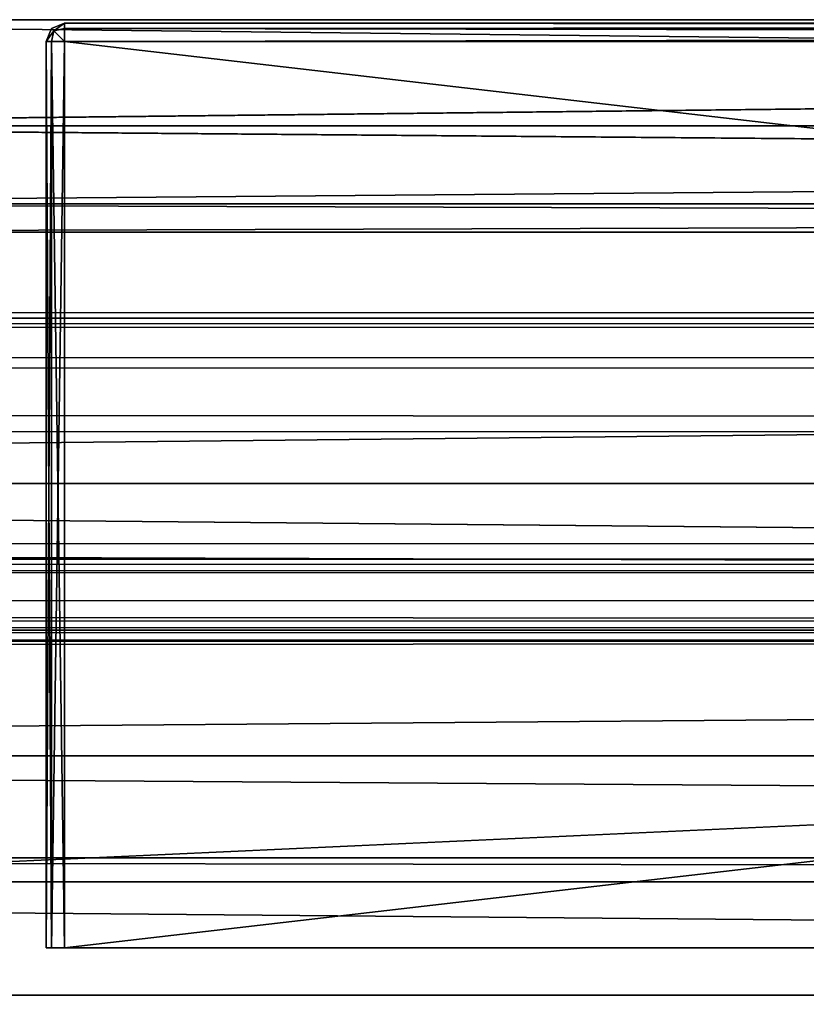
# Model space of a CAD drawing. Extents: x -1.08 to 1.05, y -2.55 to 2.55.
# Drawn here: x 0.72 to 0.74, y -1.96 to -1.93 of the extents above; entities that cross this region are included whole.
import ezdxf

# ---------------------------------------------------------------- set-up
doc = ezdxf.new("R2010")
doc.units = 0
doc.header["$MEASUREMENT"] = 0
doc.layers.get('0').update_dxf_attribs({"linetype": 'CONTINUOUS'})

msp = doc.modelspace()

# ---------------------------------------------------------------- linework, layer by layer
for points in [[(0.696922, -1.93346, 0.678524), (0.960621, -1.93346, 0.678524), (0.960621, -1.93346, 0.66684)], [(0.696922, -1.93346, 0.678524), (0.960621, -1.93346, 0.66684), (0.696922, -1.93346, 0.66684)], [(0.696922, -1.93346, 0.66684), (0.960621, -1.93346, 0.66684), (0.9577, -1.93638, 0.667623)], [(0.696922, -1.93346, 0.66684), (0.9577, -1.93638, 0.667623), (0.699843, -1.93638, 0.667623)], [(0.699843, -1.93638, 0.677742), (0.960621, -1.93346, 0.678524), (0.696922, -1.93346, 0.678524)], [(0.696922, -1.93346, 0.354678), (0.960621, -1.93346, 0.354678), (0.960621, -1.93346, 0.342994)], [(0.696922, -1.93346, 0.354678), (0.960621, -1.93346, 0.342994), (0.696922, -1.93346, 0.342994)], [(0.696922, -1.93346, 0.342994), (0.960621, -1.93346, 0.342994), (0.9577, -1.93638, 0.343777)], [(0.696922, -1.93346, 0.342994), (0.9577, -1.93638, 0.343777), (0.699843, -1.936381, 0.343777)], [(0.699843, -1.936381, 0.353896), (0.960621, -1.93346, 0.354678), (0.696922, -1.93346, 0.354678)], [(0.696922, -1.93346, 0.51688), (0.960621, -1.93346, 0.51688), (0.960621, -1.93346, 0.505196)], [(0.696922, -1.93346, 0.51688), (0.960621, -1.93346, 0.505196), (0.696922, -1.93346, 0.505196)], [(0.696922, -1.93346, 0.505196), (0.960621, -1.93346, 0.505196), (0.9577, -1.93638, 0.505978)], [(0.696922, -1.93346, 0.505196), (0.9577, -1.93638, 0.505978), (0.699843, -1.936381, 0.505978)], [(0.699843, -1.936381, 0.516097), (0.960621, -1.93346, 0.51688), (0.696922, -1.93346, 0.51688)], [(0.696922, -1.93346, 0.678524), (0.960621, -1.93346, 0.678524), (0.960621, -1.93346, 0.66684)], [(0.696922, -1.93346, 0.678524), (0.960621, -1.93346, 0.66684), (0.696922, -1.93346, 0.66684)], [(0.696922, -1.93346, 0.66684), (0.960621, -1.93346, 0.66684), (0.9577, -1.93638, 0.667623)], [(0.696922, -1.93346, 0.66684), (0.9577, -1.93638, 0.667623), (0.699843, -1.93638, 0.667623)], [(0.699843, -1.93638, 0.677742), (0.960621, -1.93346, 0.678524), (0.696922, -1.93346, 0.678524)], [(0.696922, -1.93346, 0.354678), (0.960621, -1.93346, 0.354678), (0.960621, -1.93346, 0.342994)], [(0.696922, -1.93346, 0.354678), (0.960621, -1.93346, 0.342994), (0.696922, -1.93346, 0.342994)], [(0.696922, -1.93346, 0.342994), (0.960621, -1.93346, 0.342994), (0.9577, -1.93638, 0.343777)], [(0.696922, -1.93346, 0.342994), (0.9577, -1.93638, 0.343777), (0.699843, -1.936381, 0.343777)], [(0.699843, -1.936381, 0.353896), (0.960621, -1.93346, 0.354678), (0.696922, -1.93346, 0.354678)], [(0.696922, -1.93346, 0.51688), (0.960621, -1.93346, 0.51688), (0.960621, -1.93346, 0.505196)], [(0.696922, -1.93346, 0.51688), (0.960621, -1.93346, 0.505196), (0.696922, -1.93346, 0.505196)], [(0.696922, -1.93346, 0.505196), (0.960621, -1.93346, 0.505196), (0.9577, -1.93638, 0.505978)], [(0.696922, -1.93346, 0.505196), (0.9577, -1.93638, 0.505978), (0.699843, -1.936381, 0.505978)], [(0.699843, -1.936381, 0.516097), (0.960621, -1.93346, 0.51688), (0.696922, -1.93346, 0.51688)], [(0.699843, -1.93638, 0.677742), (0.9577, -1.93638, 0.677742), (0.960621, -1.93346, 0.678524)], [(0.699843, -1.936381, 0.353896), (0.9577, -1.93638, 0.353896), (0.960621, -1.93346, 0.354678)], [(0.699843, -1.936381, 0.516097), (0.9577, -1.93638, 0.516097), (0.960621, -1.93346, 0.51688)], [(0.699843, -1.93638, 0.677742), (0.9577, -1.93638, 0.677742), (0.960621, -1.93346, 0.678524)], [(0.699843, -1.936381, 0.353896), (0.9577, -1.93638, 0.353896), (0.960621, -1.93346, 0.354678)], [(0.699843, -1.936381, 0.516097), (0.9577, -1.93638, 0.516097), (0.960621, -1.93346, 0.51688)], [(0.720822, -1.934062, 0.675667), (0.721036, -1.933769, 0.67596), (0.72097, -1.933703, 0.675667)], [(0.720822, -1.934062, 0.669698), (0.72097, -1.933703, 0.669698), (0.721036, -1.933769, 0.669405)], [(0.720822, -1.934062, 0.669698), (0.720822, -1.934062, 0.675667), (0.72097, -1.933703, 0.675667)], [(0.720822, -1.934062, 0.669698), (0.72097, -1.933703, 0.675667), (0.72097, -1.933703, 0.669698)], [(0.720822, -1.934062, 0.351821), (0.721036, -1.933769, 0.352114), (0.72097, -1.933703, 0.351821)], [(0.720822, -1.934062, 0.345852), (0.72097, -1.933703, 0.345852), (0.721036, -1.933769, 0.345559)], [(0.720822, -1.934062, 0.345852), (0.720822, -1.934062, 0.351821), (0.72097, -1.933703, 0.351821)], [(0.720822, -1.934062, 0.345852), (0.72097, -1.933703, 0.351821), (0.72097, -1.933703, 0.345852)], [(0.720822, -1.934062, 0.514022), (0.721036, -1.933769, 0.514315), (0.72097, -1.933703, 0.514022)], [(0.720822, -1.934062, 0.508053), (0.72097, -1.933703, 0.508053), (0.721036, -1.933769, 0.50776)], [(0.720822, -1.934062, 0.508053), (0.720822, -1.934062, 0.514022), (0.72097, -1.933703, 0.514022)], [(0.720822, -1.934062, 0.508053), (0.72097, -1.933703, 0.514022), (0.72097, -1.933703, 0.508053)], [(0.720822, -1.934062, 0.675667), (0.721036, -1.933769, 0.67596), (0.72097, -1.933703, 0.675667)], [(0.720822, -1.934062, 0.669698), (0.72097, -1.933703, 0.669698), (0.721036, -1.933769, 0.669405)], [(0.720822, -1.934062, 0.669698), (0.720822, -1.934062, 0.675667), (0.72097, -1.933703, 0.675667)], [(0.720822, -1.934062, 0.669698), (0.72097, -1.933703, 0.675667), (0.72097, -1.933703, 0.669698)], [(0.720822, -1.934062, 0.351821), (0.721036, -1.933769, 0.352114), (0.72097, -1.933703, 0.351821)], [(0.720822, -1.934062, 0.345852), (0.72097, -1.933703, 0.345852), (0.721036, -1.933769, 0.345559)], [(0.720822, -1.934062, 0.345852), (0.720822, -1.934062, 0.351821), (0.72097, -1.933703, 0.351821)], [(0.720822, -1.934062, 0.345852), (0.72097, -1.933703, 0.351821), (0.72097, -1.933703, 0.345852)], [(0.720822, -1.934062, 0.514022), (0.721036, -1.933769, 0.514315), (0.72097, -1.933703, 0.514022)], [(0.720822, -1.934062, 0.508053), (0.72097, -1.933703, 0.508053), (0.721036, -1.933769, 0.50776)], [(0.720822, -1.934062, 0.508053), (0.720822, -1.934062, 0.514022), (0.72097, -1.933703, 0.514022)], [(0.720822, -1.934062, 0.508053), (0.72097, -1.933703, 0.514022), (0.72097, -1.933703, 0.508053)], [(0.720822, -1.934062, 0.675667), (0.72097, -1.934062, 0.676026), (0.721036, -1.933769, 0.67596)], [(0.720822, -1.934062, 0.669698), (0.721036, -1.933769, 0.669405), (0.72097, -1.934062, 0.669339)], [(0.720822, -1.934062, 0.351821), (0.72097, -1.934062, 0.35218), (0.721036, -1.933769, 0.352114)], [(0.720822, -1.934062, 0.345852), (0.721036, -1.933769, 0.345559), (0.72097, -1.934062, 0.345493)], [(0.720822, -1.934062, 0.514022), (0.72097, -1.934062, 0.514381), (0.721036, -1.933769, 0.514315)], [(0.720822, -1.934062, 0.508053), (0.721036, -1.933769, 0.50776), (0.72097, -1.934062, 0.507694)], [(0.720822, -1.934062, 0.675667), (0.72097, -1.934062, 0.676026), (0.721036, -1.933769, 0.67596)], [(0.720822, -1.934062, 0.669698), (0.721036, -1.933769, 0.669405), (0.72097, -1.934062, 0.669339)], [(0.720822, -1.934062, 0.351821), (0.72097, -1.934062, 0.35218), (0.721036, -1.933769, 0.352114)], [(0.720822, -1.934062, 0.345852), (0.721036, -1.933769, 0.345559), (0.72097, -1.934062, 0.345493)], [(0.720822, -1.934062, 0.514022), (0.72097, -1.934062, 0.514381), (0.721036, -1.933769, 0.514315)], [(0.720822, -1.934062, 0.508053), (0.721036, -1.933769, 0.50776), (0.72097, -1.934062, 0.507694)], [(0.72133, -1.933554, 0.675667), (0.72097, -1.933703, 0.675667), (0.721036, -1.933769, 0.67596)], [(0.72133, -1.933554, 0.669698), (0.721036, -1.933769, 0.669405), (0.72097, -1.933703, 0.669698)], [(0.72097, -1.933703, 0.669698), (0.72097, -1.933703, 0.675667), (0.72133, -1.933554, 0.675667)], [(0.72097, -1.933703, 0.669698), (0.72133, -1.933554, 0.675667), (0.72133, -1.933554, 0.669698)], [(0.72133, -1.933554, 0.351821), (0.72097, -1.933703, 0.351821), (0.721036, -1.933769, 0.352114)], [(0.72133, -1.933554, 0.345852), (0.721036, -1.933769, 0.345559), (0.72097, -1.933703, 0.345852)], [(0.72097, -1.933703, 0.345852), (0.72097, -1.933703, 0.351821), (0.72133, -1.933554, 0.351821)], [(0.72097, -1.933703, 0.345852), (0.72133, -1.933554, 0.351821), (0.72133, -1.933554, 0.345852)], [(0.72133, -1.933554, 0.514022), (0.72097, -1.933703, 0.514022), (0.721036, -1.933769, 0.514315)], [(0.72133, -1.933554, 0.508053), (0.721036, -1.933769, 0.50776), (0.72097, -1.933703, 0.508053)], [(0.72097, -1.933703, 0.508053), (0.72097, -1.933703, 0.514022), (0.72133, -1.933554, 0.514022)], [(0.72097, -1.933703, 0.508053), (0.72133, -1.933554, 0.514022), (0.72133, -1.933554, 0.508053)], [(0.72133, -1.933554, 0.675667), (0.72097, -1.933703, 0.675667), (0.721036, -1.933769, 0.67596)], [(0.72133, -1.933554, 0.669698), (0.721036, -1.933769, 0.669405), (0.72097, -1.933703, 0.669698)], [(0.72097, -1.933703, 0.669698), (0.72097, -1.933703, 0.675667), (0.72133, -1.933554, 0.675667)], [(0.72097, -1.933703, 0.669698), (0.72133, -1.933554, 0.675667), (0.72133, -1.933554, 0.669698)], [(0.72133, -1.933554, 0.351821), (0.72097, -1.933703, 0.351821), (0.721036, -1.933769, 0.352114)], [(0.72133, -1.933554, 0.345852), (0.721036, -1.933769, 0.345559), (0.72097, -1.933703, 0.345852)], [(0.72097, -1.933703, 0.345852), (0.72097, -1.933703, 0.351821), (0.72133, -1.933554, 0.351821)], [(0.72097, -1.933703, 0.345852), (0.72133, -1.933554, 0.351821), (0.72133, -1.933554, 0.345852)], [(0.72133, -1.933554, 0.514022), (0.72097, -1.933703, 0.514022), (0.721036, -1.933769, 0.514315)], [(0.72133, -1.933554, 0.508053), (0.721036, -1.933769, 0.50776), (0.72097, -1.933703, 0.508053)], [(0.72097, -1.933703, 0.508053), (0.72097, -1.933703, 0.514022), (0.72133, -1.933554, 0.514022)], [(0.72097, -1.933703, 0.508053), (0.72133, -1.933554, 0.514022), (0.72133, -1.933554, 0.508053)], [(0.72133, -1.934062, 0.676175), (0.721036, -1.933769, 0.67596), (0.72097, -1.934062, 0.676026)], [(0.72133, -1.934062, 0.66919), (0.72097, -1.934062, 0.669339), (0.721036, -1.933769, 0.669405)], [(0.72133, -1.934062, 0.352329), (0.721036, -1.933769, 0.352114), (0.72097, -1.934062, 0.35218)], [(0.72133, -1.934062, 0.345344), (0.72097, -1.934062, 0.345493), (0.721036, -1.933769, 0.345559)], [(0.72133, -1.934062, 0.51453), (0.721036, -1.933769, 0.514315), (0.72097, -1.934062, 0.514381)], [(0.72133, -1.934062, 0.507545), (0.72097, -1.934062, 0.507694), (0.721036, -1.933769, 0.50776)], [(0.72133, -1.934062, 0.676175), (0.721036, -1.933769, 0.67596), (0.72097, -1.934062, 0.676026)], [(0.72133, -1.934062, 0.66919), (0.72097, -1.934062, 0.669339), (0.721036, -1.933769, 0.669405)], [(0.72133, -1.934062, 0.352329), (0.721036, -1.933769, 0.352114), (0.72097, -1.934062, 0.35218)], [(0.72133, -1.934062, 0.345344), (0.72097, -1.934062, 0.345493), (0.721036, -1.933769, 0.345559)], [(0.72133, -1.934062, 0.51453), (0.721036, -1.933769, 0.514315), (0.72097, -1.934062, 0.514381)], [(0.72133, -1.934062, 0.507545), (0.72097, -1.934062, 0.507694), (0.721036, -1.933769, 0.50776)], [(0.72133, -1.933554, 0.675667), (0.721036, -1.933769, 0.67596), (0.72133, -1.933703, 0.676026)], [(0.72133, -1.933554, 0.669698), (0.72133, -1.933703, 0.669339), (0.721036, -1.933769, 0.669405)], [(0.72133, -1.933554, 0.351821), (0.721036, -1.933769, 0.352114), (0.72133, -1.933703, 0.35218)], [(0.72133, -1.933554, 0.345852), (0.72133, -1.933703, 0.345493), (0.721036, -1.933769, 0.345559)], [(0.72133, -1.933554, 0.514022), (0.721036, -1.933769, 0.514315), (0.72133, -1.933703, 0.514381)], [(0.72133, -1.933554, 0.508053), (0.72133, -1.933703, 0.507694), (0.721036, -1.933769, 0.50776)], [(0.72133, -1.933554, 0.675667), (0.721036, -1.933769, 0.67596), (0.72133, -1.933703, 0.676026)], [(0.72133, -1.933554, 0.669698), (0.72133, -1.933703, 0.669339), (0.721036, -1.933769, 0.669405)], [(0.72133, -1.933554, 0.351821), (0.721036, -1.933769, 0.352114), (0.72133, -1.933703, 0.35218)], [(0.72133, -1.933554, 0.345852), (0.72133, -1.933703, 0.345493), (0.721036, -1.933769, 0.345559)], [(0.72133, -1.933554, 0.514022), (0.721036, -1.933769, 0.514315), (0.72133, -1.933703, 0.514381)], [(0.72133, -1.933554, 0.508053), (0.72133, -1.933703, 0.507694), (0.721036, -1.933769, 0.50776)], [(0.72133, -1.934062, 0.676175), (0.72133, -1.933703, 0.676026), (0.721036, -1.933769, 0.67596)], [(0.72133, -1.934062, 0.66919), (0.721036, -1.933769, 0.669405), (0.72133, -1.933703, 0.669339)], [(0.72133, -1.934062, 0.352329), (0.72133, -1.933703, 0.35218), (0.721036, -1.933769, 0.352114)], [(0.72133, -1.934062, 0.345344), (0.721036, -1.933769, 0.345559), (0.72133, -1.933703, 0.345493)], [(0.72133, -1.934062, 0.51453), (0.72133, -1.933703, 0.514381), (0.721036, -1.933769, 0.514315)], [(0.72133, -1.934062, 0.507545), (0.721036, -1.933769, 0.50776), (0.72133, -1.933703, 0.507694)], [(0.72133, -1.934062, 0.676175), (0.72133, -1.933703, 0.676026), (0.721036, -1.933769, 0.67596)], [(0.72133, -1.934062, 0.66919), (0.721036, -1.933769, 0.669405), (0.72133, -1.933703, 0.669339)], [(0.72133, -1.934062, 0.352329), (0.72133, -1.933703, 0.35218), (0.721036, -1.933769, 0.352114)], [(0.72133, -1.934062, 0.345344), (0.721036, -1.933769, 0.345559), (0.72133, -1.933703, 0.345493)], [(0.72133, -1.934062, 0.51453), (0.72133, -1.933703, 0.514381), (0.721036, -1.933769, 0.514315)], [(0.72133, -1.934062, 0.507545), (0.721036, -1.933769, 0.50776), (0.72133, -1.933703, 0.507694)], [(0.72133, -1.933703, 0.676026), (0.936214, -1.933703, 0.676026), (0.936214, -1.933554, 0.675667)], [(0.72133, -1.933703, 0.676026), (0.936214, -1.933554, 0.675667), (0.72133, -1.933554, 0.675667)], [(0.72133, -1.933554, 0.669698), (0.936214, -1.933554, 0.669698), (0.936214, -1.933703, 0.669339)], [(0.72133, -1.933554, 0.669698), (0.936214, -1.933703, 0.669339), (0.72133, -1.933703, 0.669339)], [(0.72133, -1.933554, 0.675667), (0.936214, -1.933554, 0.675667), (0.936214, -1.933554, 0.669698)], [(0.72133, -1.933554, 0.675667), (0.936214, -1.933554, 0.669698), (0.72133, -1.933554, 0.669698)], [(0.72133, -1.933703, 0.35218), (0.936214, -1.933703, 0.35218), (0.936214, -1.933554, 0.351821)], [(0.72133, -1.933703, 0.35218), (0.936214, -1.933554, 0.351821), (0.72133, -1.933554, 0.351821)], [(0.72133, -1.933554, 0.345852), (0.936214, -1.933554, 0.345852), (0.936214, -1.933703, 0.345493)], [(0.72133, -1.933554, 0.345852), (0.936214, -1.933703, 0.345493), (0.72133, -1.933703, 0.345493)], [(0.72133, -1.933554, 0.351821), (0.936214, -1.933554, 0.351821), (0.936214, -1.933554, 0.345852)], [(0.72133, -1.933554, 0.351821), (0.936214, -1.933554, 0.345852), (0.72133, -1.933554, 0.345852)], [(0.72133, -1.933703, 0.514381), (0.936214, -1.933703, 0.514381), (0.936214, -1.933554, 0.514022)], [(0.72133, -1.933703, 0.514381), (0.936214, -1.933554, 0.514022), (0.72133, -1.933554, 0.514022)], [(0.72133, -1.933554, 0.508053), (0.936214, -1.933554, 0.508053), (0.936214, -1.933703, 0.507694)], [(0.72133, -1.933554, 0.508053), (0.936214, -1.933703, 0.507694), (0.72133, -1.933703, 0.507694)], [(0.72133, -1.933554, 0.514022), (0.936214, -1.933554, 0.514022), (0.936214, -1.933554, 0.508053)], [(0.72133, -1.933554, 0.514022), (0.936214, -1.933554, 0.508053), (0.72133, -1.933554, 0.508053)], [(0.72133, -1.933703, 0.676026), (0.936214, -1.933703, 0.676026), (0.936214, -1.933554, 0.675667)], [(0.72133, -1.933703, 0.676026), (0.936214, -1.933554, 0.675667), (0.72133, -1.933554, 0.675667)], [(0.72133, -1.933554, 0.669698), (0.936214, -1.933554, 0.669698), (0.936214, -1.933703, 0.669339)], [(0.72133, -1.933554, 0.669698), (0.936214, -1.933703, 0.669339), (0.72133, -1.933703, 0.669339)], [(0.72133, -1.933554, 0.675667), (0.936214, -1.933554, 0.675667), (0.936214, -1.933554, 0.669698)], [(0.72133, -1.933554, 0.675667), (0.936214, -1.933554, 0.669698), (0.72133, -1.933554, 0.669698)], [(0.72133, -1.933703, 0.35218), (0.936214, -1.933703, 0.35218), (0.936214, -1.933554, 0.351821)], [(0.72133, -1.933703, 0.35218), (0.936214, -1.933554, 0.351821), (0.72133, -1.933554, 0.351821)], [(0.72133, -1.933554, 0.345852), (0.936214, -1.933554, 0.345852), (0.936214, -1.933703, 0.345493)], [(0.72133, -1.933554, 0.345852), (0.936214, -1.933703, 0.345493), (0.72133, -1.933703, 0.345493)], [(0.72133, -1.933554, 0.351821), (0.936214, -1.933554, 0.351821), (0.936214, -1.933554, 0.345852)], [(0.72133, -1.933554, 0.351821), (0.936214, -1.933554, 0.345852), (0.72133, -1.933554, 0.345852)], [(0.72133, -1.933703, 0.514381), (0.936214, -1.933703, 0.514381), (0.936214, -1.933554, 0.514022)], [(0.72133, -1.933703, 0.514381), (0.936214, -1.933554, 0.514022), (0.72133, -1.933554, 0.514022)], [(0.72133, -1.933554, 0.508053), (0.936214, -1.933554, 0.508053), (0.936214, -1.933703, 0.507694)], [(0.72133, -1.933554, 0.508053), (0.936214, -1.933703, 0.507694), (0.72133, -1.933703, 0.507694)], [(0.72133, -1.933554, 0.514022), (0.936214, -1.933554, 0.514022), (0.936214, -1.933554, 0.508053)], [(0.72133, -1.933554, 0.514022), (0.936214, -1.933554, 0.508053), (0.72133, -1.933554, 0.508053)], [(0.72133, -1.934062, 0.676175), (0.936214, -1.934062, 0.676175), (0.936214, -1.933703, 0.676026)], [(0.72133, -1.934062, 0.676175), (0.936214, -1.933703, 0.676026), (0.72133, -1.933703, 0.676026)], [(0.72133, -1.933703, 0.669339), (0.936214, -1.933703, 0.669339), (0.936214, -1.934062, 0.66919)], [(0.72133, -1.933703, 0.669339), (0.936214, -1.934062, 0.66919), (0.72133, -1.934062, 0.66919)], [(0.72133, -1.934062, 0.352329), (0.936214, -1.934062, 0.352329), (0.936214, -1.933703, 0.35218)], [(0.72133, -1.934062, 0.352329), (0.936214, -1.933703, 0.35218), (0.72133, -1.933703, 0.35218)], [(0.72133, -1.933703, 0.345493), (0.936214, -1.933703, 0.345493), (0.936214, -1.934062, 0.345344)], [(0.72133, -1.933703, 0.345493), (0.936214, -1.934062, 0.345344), (0.72133, -1.934062, 0.345344)], [(0.72133, -1.934062, 0.51453), (0.936214, -1.934062, 0.51453), (0.936214, -1.933703, 0.514381)], [(0.72133, -1.934062, 0.51453), (0.936214, -1.933703, 0.514381), (0.72133, -1.933703, 0.514381)], [(0.72133, -1.933703, 0.507694), (0.936214, -1.933703, 0.507694), (0.936214, -1.934062, 0.507545)], [(0.72133, -1.933703, 0.507694), (0.936214, -1.934062, 0.507545), (0.72133, -1.934062, 0.507545)], [(0.72133, -1.934062, 0.676175), (0.936214, -1.934062, 0.676175), (0.936214, -1.933703, 0.676026)], [(0.72133, -1.934062, 0.676175), (0.936214, -1.933703, 0.676026), (0.72133, -1.933703, 0.676026)], [(0.72133, -1.933703, 0.669339), (0.936214, -1.933703, 0.669339), (0.936214, -1.934062, 0.66919)], [(0.72133, -1.933703, 0.669339), (0.936214, -1.934062, 0.66919), (0.72133, -1.934062, 0.66919)], [(0.72133, -1.934062, 0.352329), (0.936214, -1.934062, 0.352329), (0.936214, -1.933703, 0.35218)], [(0.72133, -1.934062, 0.352329), (0.936214, -1.933703, 0.35218), (0.72133, -1.933703, 0.35218)], [(0.72133, -1.933703, 0.345493), (0.936214, -1.933703, 0.345493), (0.936214, -1.934062, 0.345344)], [(0.72133, -1.933703, 0.345493), (0.936214, -1.934062, 0.345344), (0.72133, -1.934062, 0.345344)], [(0.72133, -1.934062, 0.51453), (0.936214, -1.934062, 0.51453), (0.936214, -1.933703, 0.514381)], [(0.72133, -1.934062, 0.51453), (0.936214, -1.933703, 0.514381), (0.72133, -1.933703, 0.514381)], [(0.72133, -1.933703, 0.507694), (0.936214, -1.933703, 0.507694), (0.936214, -1.934062, 0.507545)], [(0.72133, -1.933703, 0.507694), (0.936214, -1.934062, 0.507545), (0.72133, -1.934062, 0.507545)], [(0.720822, -1.934062, 0.675667), (0.720822, -1.934062, 0.669698), (0.720822, -1.958954, 0.669698)], [(0.720822, -1.934062, 0.675667), (0.720822, -1.958954, 0.669698), (0.720822, -1.958954, 0.675667)], [(0.720822, -1.958954, 0.669698), (0.720822, -1.934062, 0.669698), (0.72097, -1.934062, 0.669339)], [(0.720822, -1.958954, 0.669698), (0.72097, -1.934062, 0.669339), (0.72097, -1.958954, 0.669339)], [(0.720822, -1.934062, 0.675667), (0.720822, -1.958954, 0.675667), (0.72097, -1.958954, 0.676026)], [(0.720822, -1.934062, 0.675667), (0.72097, -1.958954, 0.676026), (0.72097, -1.934062, 0.676026)], [(0.720822, -1.934062, 0.351821), (0.720822, -1.934062, 0.345852), (0.720822, -1.958954, 0.345852)], [(0.720822, -1.934062, 0.351821), (0.720822, -1.958954, 0.345852), (0.720822, -1.958954, 0.351821)], [(0.720822, -1.958954, 0.345852), (0.720822, -1.934062, 0.345852), (0.72097, -1.934062, 0.345493)], [(0.720822, -1.958954, 0.345852), (0.72097, -1.934062, 0.345493), (0.72097, -1.958954, 0.345493)], [(0.720822, -1.934062, 0.351821), (0.720822, -1.958954, 0.351821), (0.72097, -1.958954, 0.35218)], [(0.720822, -1.934062, 0.351821), (0.72097, -1.958954, 0.35218), (0.72097, -1.934062, 0.35218)], [(0.720822, -1.934062, 0.514022), (0.720822, -1.934062, 0.508053), (0.720822, -1.958954, 0.508053)], [(0.720822, -1.934062, 0.514022), (0.720822, -1.958954, 0.508053), (0.720822, -1.958954, 0.514022)], [(0.720822, -1.958954, 0.508053), (0.720822, -1.934062, 0.508053), (0.72097, -1.934062, 0.507694)], [(0.720822, -1.958954, 0.508053), (0.72097, -1.934062, 0.507694), (0.72097, -1.958954, 0.507694)], [(0.720822, -1.934062, 0.514022), (0.720822, -1.958954, 0.514022), (0.72097, -1.958954, 0.514381)], [(0.720822, -1.934062, 0.514022), (0.72097, -1.958954, 0.514381), (0.72097, -1.934062, 0.514381)], [(0.720822, -1.934062, 0.675667), (0.720822, -1.934062, 0.669698), (0.720822, -1.958954, 0.669698)], [(0.720822, -1.934062, 0.675667), (0.720822, -1.958954, 0.669698), (0.720822, -1.958954, 0.675667)], [(0.720822, -1.958954, 0.669698), (0.720822, -1.934062, 0.669698), (0.72097, -1.934062, 0.669339)], [(0.720822, -1.958954, 0.669698), (0.72097, -1.934062, 0.669339), (0.72097, -1.958954, 0.669339)], [(0.720822, -1.934062, 0.675667), (0.720822, -1.958954, 0.675667), (0.72097, -1.958954, 0.676026)], [(0.720822, -1.934062, 0.675667), (0.72097, -1.958954, 0.676026), (0.72097, -1.934062, 0.676026)], [(0.720822, -1.934062, 0.351821), (0.720822, -1.934062, 0.345852), (0.720822, -1.958954, 0.345852)], [(0.720822, -1.934062, 0.351821), (0.720822, -1.958954, 0.345852), (0.720822, -1.958954, 0.351821)], [(0.720822, -1.958954, 0.345852), (0.720822, -1.934062, 0.345852), (0.72097, -1.934062, 0.345493)], [(0.720822, -1.958954, 0.345852), (0.72097, -1.934062, 0.345493), (0.72097, -1.958954, 0.345493)], [(0.720822, -1.934062, 0.351821), (0.720822, -1.958954, 0.351821), (0.72097, -1.958954, 0.35218)], [(0.720822, -1.934062, 0.351821), (0.72097, -1.958954, 0.35218), (0.72097, -1.934062, 0.35218)], [(0.720822, -1.934062, 0.514022), (0.720822, -1.934062, 0.508053), (0.720822, -1.958954, 0.508053)], [(0.720822, -1.934062, 0.514022), (0.720822, -1.958954, 0.508053), (0.720822, -1.958954, 0.514022)], [(0.720822, -1.958954, 0.508053), (0.720822, -1.934062, 0.508053), (0.72097, -1.934062, 0.507694)], [(0.720822, -1.958954, 0.508053), (0.72097, -1.934062, 0.507694), (0.72097, -1.958954, 0.507694)], [(0.720822, -1.934062, 0.514022), (0.720822, -1.958954, 0.514022), (0.72097, -1.958954, 0.514381)], [(0.720822, -1.934062, 0.514022), (0.72097, -1.958954, 0.514381), (0.72097, -1.934062, 0.514381)], [(0.72097, -1.958954, 0.669339), (0.72097, -1.934062, 0.669339), (0.72133, -1.934062, 0.66919)], [(0.72097, -1.958954, 0.669339), (0.72133, -1.934062, 0.66919), (0.72133, -1.958954, 0.66919)], [(0.72097, -1.934062, 0.676026), (0.72097, -1.958954, 0.676026), (0.72133, -1.958954, 0.676175)], [(0.72097, -1.934062, 0.676026), (0.72133, -1.958954, 0.676175), (0.72133, -1.934062, 0.676175)], [(0.72097, -1.958954, 0.345493), (0.72097, -1.934062, 0.345493), (0.72133, -1.934062, 0.345344)], [(0.72097, -1.958954, 0.345493), (0.72133, -1.934062, 0.345344), (0.72133, -1.958954, 0.345344)], [(0.72097, -1.934062, 0.35218), (0.72097, -1.958954, 0.35218), (0.72133, -1.958954, 0.352329)], [(0.72097, -1.934062, 0.35218), (0.72133, -1.958954, 0.352329), (0.72133, -1.934062, 0.352329)], [(0.72097, -1.958954, 0.507694), (0.72097, -1.934062, 0.507694), (0.72133, -1.934062, 0.507545)], [(0.72097, -1.958954, 0.507694), (0.72133, -1.934062, 0.507545), (0.72133, -1.958954, 0.507545)], [(0.72097, -1.934062, 0.514381), (0.72097, -1.958954, 0.514381), (0.72133, -1.958954, 0.51453)], [(0.72097, -1.934062, 0.514381), (0.72133, -1.958954, 0.51453), (0.72133, -1.934062, 0.51453)], [(0.72097, -1.958954, 0.669339), (0.72097, -1.934062, 0.669339), (0.72133, -1.934062, 0.66919)], [(0.72097, -1.958954, 0.669339), (0.72133, -1.934062, 0.66919), (0.72133, -1.958954, 0.66919)], [(0.72097, -1.934062, 0.676026), (0.72097, -1.958954, 0.676026), (0.72133, -1.958954, 0.676175)], [(0.72097, -1.934062, 0.676026), (0.72133, -1.958954, 0.676175), (0.72133, -1.934062, 0.676175)], [(0.72097, -1.958954, 0.345493), (0.72097, -1.934062, 0.345493), (0.72133, -1.934062, 0.345344)], [(0.72097, -1.958954, 0.345493), (0.72133, -1.934062, 0.345344), (0.72133, -1.958954, 0.345344)], [(0.72097, -1.934062, 0.35218), (0.72097, -1.958954, 0.35218), (0.72133, -1.958954, 0.352329)], [(0.72097, -1.934062, 0.35218), (0.72133, -1.958954, 0.352329), (0.72133, -1.934062, 0.352329)], [(0.72097, -1.958954, 0.507694), (0.72097, -1.934062, 0.507694), (0.72133, -1.934062, 0.507545)], [(0.72097, -1.958954, 0.507694), (0.72133, -1.934062, 0.507545), (0.72133, -1.958954, 0.507545)], [(0.72097, -1.934062, 0.514381), (0.72097, -1.958954, 0.514381), (0.72133, -1.958954, 0.51453)], [(0.72097, -1.934062, 0.514381), (0.72133, -1.958954, 0.51453), (0.72133, -1.934062, 0.51453)], [(0.936214, -1.934062, 0.676175), (0.72133, -1.934062, 0.676175), (0.72133, -1.958954, 0.676175)], [(0.936214, -1.934062, 0.676175), (0.72133, -1.958954, 0.676175), (0.936214, -1.958954, 0.676175)], [(0.72133, -1.934062, 0.66919), (0.936214, -1.934062, 0.66919), (0.936214, -1.958954, 0.66919)], [(0.72133, -1.934062, 0.66919), (0.936214, -1.958954, 0.66919), (0.72133, -1.958954, 0.66919)], [(0.936214, -1.934062, 0.352329), (0.72133, -1.934062, 0.352329), (0.72133, -1.958954, 0.352329)], [(0.936214, -1.934062, 0.352329), (0.72133, -1.958954, 0.352329), (0.936214, -1.958954, 0.352329)], [(0.72133, -1.934062, 0.345344), (0.936214, -1.934062, 0.345344), (0.936214, -1.958954, 0.345344)], [(0.72133, -1.934062, 0.345344), (0.936214, -1.958954, 0.345344), (0.72133, -1.958954, 0.345344)], [(0.936214, -1.934062, 0.51453), (0.72133, -1.934062, 0.51453), (0.72133, -1.958954, 0.51453)], [(0.936214, -1.934062, 0.51453), (0.72133, -1.958954, 0.51453), (0.936214, -1.958954, 0.51453)], [(0.72133, -1.934062, 0.507545), (0.936214, -1.934062, 0.507545), (0.936214, -1.958954, 0.507545)], [(0.72133, -1.934062, 0.507545), (0.936214, -1.958954, 0.507545), (0.72133, -1.958954, 0.507545)], [(0.936214, -1.934062, 0.676175), (0.72133, -1.934062, 0.676175), (0.72133, -1.958954, 0.676175)], [(0.936214, -1.934062, 0.676175), (0.72133, -1.958954, 0.676175), (0.936214, -1.958954, 0.676175)], [(0.72133, -1.934062, 0.66919), (0.936214, -1.934062, 0.66919), (0.936214, -1.958954, 0.66919)], [(0.72133, -1.934062, 0.66919), (0.936214, -1.958954, 0.66919), (0.72133, -1.958954, 0.66919)], [(0.936214, -1.934062, 0.352329), (0.72133, -1.934062, 0.352329), (0.72133, -1.958954, 0.352329)], [(0.936214, -1.934062, 0.352329), (0.72133, -1.958954, 0.352329), (0.936214, -1.958954, 0.352329)], [(0.72133, -1.934062, 0.345344), (0.936214, -1.934062, 0.345344), (0.936214, -1.958954, 0.345344)], [(0.72133, -1.934062, 0.345344), (0.936214, -1.958954, 0.345344), (0.72133, -1.958954, 0.345344)], [(0.936214, -1.934062, 0.51453), (0.72133, -1.934062, 0.51453), (0.72133, -1.958954, 0.51453)], [(0.936214, -1.934062, 0.51453), (0.72133, -1.958954, 0.51453), (0.936214, -1.958954, 0.51453)], [(0.72133, -1.934062, 0.507545), (0.936214, -1.934062, 0.507545), (0.936214, -1.958954, 0.507545)], [(0.72133, -1.934062, 0.507545), (0.936214, -1.958954, 0.507545), (0.72133, -1.958954, 0.507545)], [(0.699843, -1.93638, 0.667623), (0.9577, -1.93638, 0.667623), (0.955562, -1.938519, 0.669762)], [(0.699843, -1.93638, 0.667623), (0.955562, -1.938519, 0.669762), (0.701982, -1.938519, 0.669762)], [(0.701982, -1.938519, 0.675604), (0.9577, -1.93638, 0.677742), (0.699843, -1.93638, 0.677742)], [(0.699843, -1.936381, 0.343777), (0.9577, -1.93638, 0.343777), (0.955562, -1.938519, 0.345915)], [(0.701982, -1.938519, 0.351757), (0.9577, -1.93638, 0.353896), (0.699843, -1.936381, 0.353896)], [(0.699843, -1.936381, 0.505978), (0.9577, -1.93638, 0.505978), (0.955562, -1.938519, 0.508117)], [(0.701982, -1.938519, 0.513959), (0.9577, -1.93638, 0.516097), (0.699843, -1.936381, 0.516097)], [(0.699843, -1.93638, 0.667623), (0.9577, -1.93638, 0.667623), (0.955562, -1.938519, 0.669762)], [(0.699843, -1.93638, 0.667623), (0.955562, -1.938519, 0.669762), (0.701982, -1.938519, 0.669762)], [(0.701982, -1.938519, 0.675604), (0.9577, -1.93638, 0.677742), (0.699843, -1.93638, 0.677742)], [(0.699843, -1.936381, 0.343777), (0.9577, -1.93638, 0.343777), (0.955562, -1.938519, 0.345915)], [(0.701982, -1.938519, 0.351757), (0.9577, -1.93638, 0.353896), (0.699843, -1.936381, 0.353896)], [(0.699843, -1.936381, 0.505978), (0.9577, -1.93638, 0.505978), (0.955562, -1.938519, 0.508117)], [(0.701982, -1.938519, 0.513959), (0.9577, -1.93638, 0.516097), (0.699843, -1.936381, 0.516097)], [(0.699843, -1.936381, 0.343777), (0.955562, -1.938519, 0.345915), (0.701982, -1.938519, 0.345915)], [(0.699843, -1.936381, 0.505978), (0.955562, -1.938519, 0.508117), (0.701982, -1.938519, 0.508117)], [(0.699843, -1.936381, 0.343777), (0.955562, -1.938519, 0.345915), (0.701982, -1.938519, 0.345915)], [(0.699843, -1.936381, 0.505978), (0.955562, -1.938519, 0.508117), (0.701982, -1.938519, 0.508117)], [(0.701982, -1.938519, 0.675604), (0.955562, -1.938519, 0.675604), (0.9577, -1.93638, 0.677742)], [(0.701982, -1.938519, 0.351757), (0.955562, -1.938519, 0.351757), (0.9577, -1.93638, 0.353896)], [(0.701982, -1.938519, 0.513959), (0.955562, -1.938519, 0.513959), (0.9577, -1.93638, 0.516097)], [(0.701982, -1.938519, 0.675604), (0.955562, -1.938519, 0.675604), (0.9577, -1.93638, 0.677742)], [(0.701982, -1.938519, 0.351757), (0.955562, -1.938519, 0.351757), (0.9577, -1.93638, 0.353896)], [(0.701982, -1.938519, 0.513959), (0.955562, -1.938519, 0.513959), (0.9577, -1.93638, 0.516097)], [(0.701982, -1.938519, 0.669762), (0.955562, -1.938519, 0.669762), (0.954779, -1.939301, 0.672683)], [(0.701982, -1.938519, 0.669762), (0.954779, -1.939301, 0.672683), (0.702764, -1.939301, 0.672683)], [(0.702764, -1.939301, 0.672683), (0.955562, -1.938519, 0.675604), (0.701982, -1.938519, 0.675604)], [(0.701982, -1.938519, 0.345915), (0.955562, -1.938519, 0.345915), (0.954779, -1.939301, 0.348836)], [(0.701982, -1.938519, 0.345915), (0.954779, -1.939301, 0.348836), (0.702764, -1.939301, 0.348836)], [(0.702764, -1.939301, 0.348836), (0.955562, -1.938519, 0.351757), (0.701982, -1.938519, 0.351757)], [(0.701982, -1.938519, 0.508117), (0.955562, -1.938519, 0.508117), (0.954779, -1.939301, 0.511038)], [(0.701982, -1.938519, 0.508117), (0.954779, -1.939301, 0.511038), (0.702764, -1.939301, 0.511038)], [(0.702764, -1.939301, 0.511038), (0.955562, -1.938519, 0.513959), (0.701982, -1.938519, 0.513959)], [(0.701982, -1.938519, 0.669762), (0.955562, -1.938519, 0.669762), (0.954779, -1.939301, 0.672683)], [(0.701982, -1.938519, 0.669762), (0.954779, -1.939301, 0.672683), (0.702764, -1.939301, 0.672683)], [(0.702764, -1.939301, 0.672683), (0.955562, -1.938519, 0.675604), (0.701982, -1.938519, 0.675604)], [(0.701982, -1.938519, 0.345915), (0.955562, -1.938519, 0.345915), (0.954779, -1.939301, 0.348836)], [(0.701982, -1.938519, 0.345915), (0.954779, -1.939301, 0.348836), (0.702764, -1.939301, 0.348836)], [(0.702764, -1.939301, 0.348836), (0.955562, -1.938519, 0.351757), (0.701982, -1.938519, 0.351757)], [(0.701982, -1.938519, 0.508117), (0.955562, -1.938519, 0.508117), (0.954779, -1.939301, 0.511038)], [(0.701982, -1.938519, 0.508117), (0.954779, -1.939301, 0.511038), (0.702764, -1.939301, 0.511038)], [(0.702764, -1.939301, 0.511038), (0.955562, -1.938519, 0.513959), (0.701982, -1.938519, 0.513959)], [(0.702764, -1.939301, 0.672683), (0.954779, -1.939301, 0.672683), (0.955562, -1.938519, 0.675604)], [(0.702764, -1.939301, 0.348836), (0.954779, -1.939301, 0.348836), (0.955562, -1.938519, 0.351757)], [(0.702764, -1.939301, 0.511038), (0.954779, -1.939301, 0.511038), (0.955562, -1.938519, 0.513959)], [(0.702764, -1.939301, 0.672683), (0.954779, -1.939301, 0.672683), (0.955562, -1.938519, 0.675604)], [(0.702764, -1.939301, 0.348836), (0.954779, -1.939301, 0.348836), (0.955562, -1.938519, 0.351757)], [(0.702764, -1.939301, 0.511038), (0.954779, -1.939301, 0.511038), (0.955562, -1.938519, 0.513959)], [(-0.198542, -1.941993, 0.762501), (1.043952, -1.941346, 0.762501), (1.043551, -1.941749, 0.757669)], [(-0.198364, -2.246792, 0.762501), (1.043952, -1.941346, 0.762501), (-0.198542, -1.941993, 0.762501)], [(-0.198364, -2.246792, 0.762501), (1.04413, -2.246145, 0.762501), (1.043952, -1.941346, 0.762501)], [(-0.198542, -1.941993, 0.762501), (1.043551, -1.941749, 0.757669), (-0.198141, -1.942396, 0.757669)], [(-0.198141, -1.942396, 0.757669), (1.043551, -1.941749, 0.757669), (1.042439, -1.942863, 0.754927)], [(1.049121, -1.941659, 0.047233), (1.049121, -1.941659, 0.015302), (0.608621, -1.941659, 0.047233)], [(0.608621, -1.941659, 0.015302), (0.608621, -1.941659, 0.047233), (1.049121, -1.941659, 0.015302)], [(0.627721, -1.960759, 0.015302), (0.608621, -1.941659, 0.015302), (1.049121, -1.941659, 0.015302)], [(1.049121, -1.941659, 0.047233), (0.608621, -1.941659, 0.047233), (0.613168, -1.946206, 0.050976)], [(1.049121, -1.941659, 0.047233), (0.613168, -1.946206, 0.050976), (1.044574, -1.946206, 0.050976)], [(0.627721, -1.960759, 0.015302), (1.049121, -1.941659, 0.015302), (1.030021, -1.960759, 0.015302)], [(-0.198141, -1.942396, 0.757669), (1.042439, -1.942863, 0.754927), (-0.197027, -1.943509, 0.754927)], [(-0.197027, -1.943509, 0.754927), (1.042439, -1.942863, 0.754927), (1.040683, -1.944619, 0.752545)], [(-0.197027, -1.943509, 0.754927), (1.040683, -1.944619, 0.752545), (-0.19527, -1.945263, 0.752545)], [(-0.19527, -1.945263, 0.752545), (1.040683, -1.944619, 0.752545), (1.03605, -1.949259, 0.748484)], [(-0.19527, -1.945263, 0.752545), (1.03605, -1.949259, 0.748484), (-0.190631, -1.949897, 0.748484)], [(0.613168, -1.946206, 0.050976), (0.617198, -1.950234, 0.055273), (1.040544, -1.950234, 0.055273)], [(1.040544, -1.950234, 0.055273), (1.044574, -1.946206, 0.050976), (0.613168, -1.946206, 0.050976)], [(-0.192199, -1.948332, 0.737561), (1.037616, -1.947692, 0.737561), (1.037616, -1.947692, 0.732801)], [(-0.192199, -1.948332, 0.737561), (1.037616, -1.947692, 0.732801), (-0.192199, -1.948332, 0.732801)], [(1.037045, -1.948262, 0.738481), (1.037616, -1.947692, 0.737561), (-0.192199, -1.948332, 0.737561)], [(-0.192199, -1.948332, 0.732801), (1.037616, -1.947692, 0.732801), (1.03779, -2.246149, 0.732801)], [(1.037045, -1.948262, 0.738481), (-0.192199, -1.948332, 0.737561), (-0.191627, -1.948902, 0.738481)], [(-0.192199, -1.948332, 0.732801), (1.03779, -2.246149, 0.732801), (-0.192024, -2.246788, 0.732801)], [(1.036817, -1.948491, 0.739541), (1.037045, -1.948262, 0.738481), (-0.191627, -1.948902, 0.738481)], [(1.036817, -1.948491, 0.739541), (-0.191627, -1.948902, 0.738481), (-0.191398, -1.94913, 0.739541)], [(1.035172, -1.950138, 0.742294), (1.036817, -1.948491, 0.739541), (-0.191398, -1.94913, 0.739541)], [(1.035172, -1.950138, 0.742294), (-0.191398, -1.94913, 0.739541), (-0.189751, -1.950775, 0.742294)], [(-0.190631, -1.949897, 0.748484), (1.03605, -1.949259, 0.748484), (1.035304, -1.950005, 0.747053)], [(-0.190631, -1.949897, 0.748484), (1.035304, -1.950005, 0.747053), (-0.189884, -1.950642, 0.747053)], [(-0.189884, -1.950642, 0.747053), (1.035304, -1.950005, 0.747053), (1.034853, -1.950457, 0.743877)], [(1.034853, -1.950457, 0.743877), (1.035172, -1.950138, 0.742294), (-0.189751, -1.950775, 0.742294)], [(0.617198, -1.950234, 0.055273), (0.620643, -1.953681, 0.060053), (1.040544, -1.950234, 0.055273)], [(1.037099, -1.953681, 0.060053), (1.040544, -1.950234, 0.055273), (0.620643, -1.953681, 0.060053)], [(-0.189884, -1.950642, 0.747053), (1.034853, -1.950457, 0.743877), (-0.189433, -1.951094, 0.743877)], [(1.034853, -1.950457, 0.743877), (-0.189751, -1.950775, 0.742294), (-0.189433, -1.951094, 0.743877)], [(0.620643, -1.953681, 0.060053), (0.623445, -1.956481, 0.065234), (1.034297, -1.956481, 0.065234)], [(1.034297, -1.956481, 0.065234), (1.037099, -1.953681, 0.060053), (0.620643, -1.953681, 0.060053)], [(1.033629, -1.957149, 0.069302), (1.034297, -1.956481, 0.065234), (0.623445, -1.956481, 0.065234)], [(0.623445, -1.956481, 0.065234), (0.624112, -1.957149, 0.069302), (1.033629, -1.957149, 0.069302)], [(1.033629, -1.957149, 0.069302), (0.624112, -1.957149, 0.069302), (1.030021, -1.960759, 0.069302)], [(0.627721, -1.960759, 0.069302), (1.030021, -1.960759, 0.069302), (0.624112, -1.957149, 0.069302)], [(0.650222, -1.960259, 0.56775), (1.007321, -1.960259, 0.4089), (0.650222, -1.960259, 0.4089)], [(0.650222, -1.960259, 0.56775), (1.007321, -1.960259, 0.56775), (1.007321, -1.960259, 0.4089)], [(0.650222, -1.980458, 0.56775), (1.007321, -1.960259, 0.56775), (0.650222, -1.960259, 0.56775)], [(0.650222, -1.980458, 0.56775), (1.007321, -1.980458, 0.56775), (1.007321, -1.960259, 0.56775)], [(0.650222, -1.960259, 0.4089), (1.007321, -1.980458, 0.4089), (0.650222, -1.980458, 0.4089)], [(0.650222, -1.960259, 0.4089), (1.007321, -1.960259, 0.4089), (1.007321, -1.980458, 0.4089)], [(0.650222, -1.960259, 0.729701), (1.007321, -1.960259, 0.57085), (0.650222, -1.960259, 0.57085)], [(0.650222, -1.960259, 0.729701), (1.007321, -1.960259, 0.729701), (1.007321, -1.960259, 0.57085)], [(0.650222, -1.980458, 0.729701), (1.007321, -1.960259, 0.729701), (0.650222, -1.960259, 0.729701)], [(0.650222, -1.980458, 0.729701), (1.007321, -1.980458, 0.729701), (1.007321, -1.960259, 0.729701)], [(0.650222, -1.960259, 0.57085), (1.007321, -1.980458, 0.57085), (0.650222, -1.980458, 0.57085)], [(0.650222, -1.960259, 0.57085), (1.007321, -1.960259, 0.57085), (1.007321, -1.980458, 0.57085)], [(0.650321, -1.960259, 0.405801), (1.007421, -1.960259, 0.085102), (0.650321, -1.960259, 0.085102)], [(0.650321, -1.960259, 0.405801), (1.007421, -1.960259, 0.405801), (1.007421, -1.960259, 0.085102)], [(0.650321, -1.980458, 0.405801), (1.007421, -1.960259, 0.405801), (0.650321, -1.960259, 0.405801)], [(0.650321, -1.980458, 0.405801), (1.007421, -1.980458, 0.405801), (1.007421, -1.960259, 0.405801)], [(0.650321, -1.960259, 0.085102), (1.007421, -1.980458, 0.085102), (0.650321, -1.980458, 0.085102)], [(0.650321, -1.960259, 0.085102), (1.007421, -1.960259, 0.085102), (1.007421, -1.980458, 0.085102)]]:
    msp.add_3dface(points)

doc.saveas('drawing.dxf')
